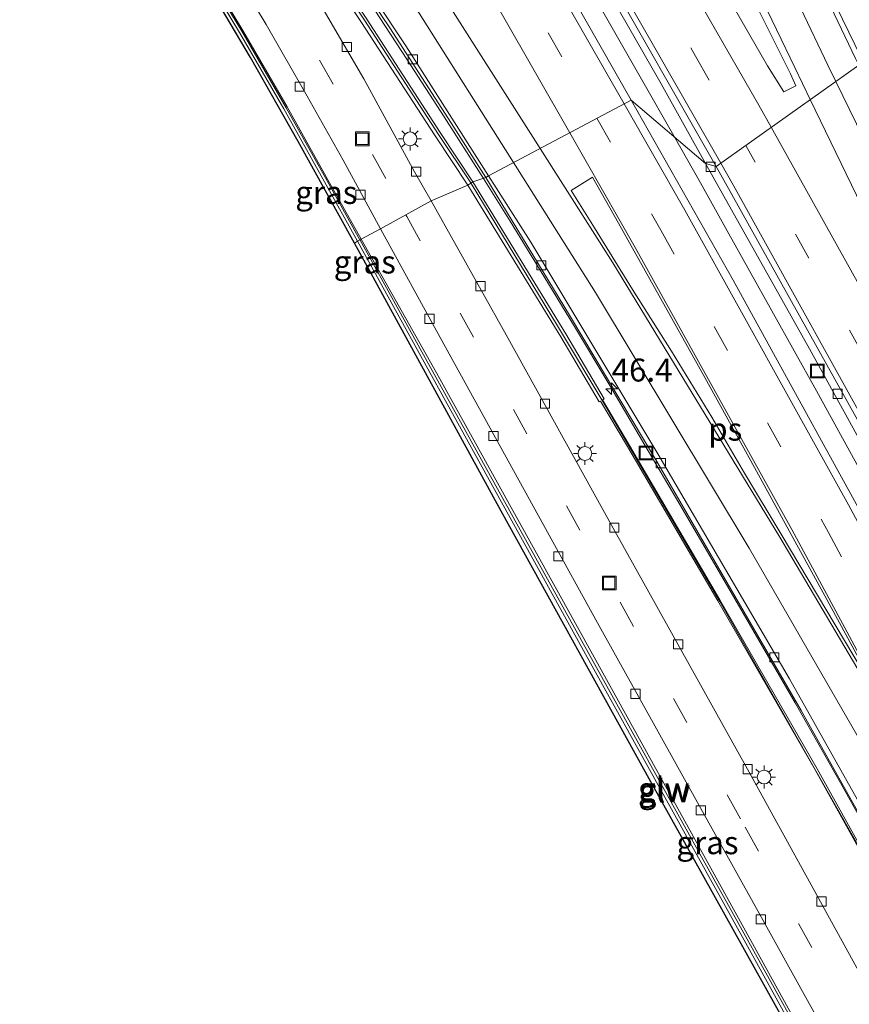
# Model space of a CAD drawing. Units: metres. Extents: x 189998 to 195111, y 550000 to 556253.
# Drawn here: x 191795 to 191886, y 552900 to 553007 of the extents above; entities that cross this region are included whole.
import ezdxf
from ezdxf.enums import TextEntityAlignment as Align

# ---------------------------------------------------------------- set-up
doc = ezdxf.new("R2010")
doc.units = ezdxf.units.M
doc.linetypes.add('VW-3-9_STREEP', pattern=[12, 3, -9])
doc.layers.get('0').update_dxf_attribs({"lineweight": 25})
for name, color, linetype, lineweight in [('B-ME-AM-KILOMETR-S-B1', 7, 'Continuous', 18), ('B-ME-BV-GELEIDECONSTRUCTIE-GELEIDERAIL-L-B1', 213, 'BV-GELEIDERAIL', 18), ('B-ME-GW-KRUINLIJN-L-B1', 93, 'Continuous', 18), ('B-ME-IE-GRASLAND-GV-B6', 93, 'Continuous', 18), ('B-ME-IE-HULPGEOMETRIE-L-B1', 53, 'Continuous', 18), ('B-ME-IE-INRICHTINGSELEMENT-S-B1', 253, 'Continuous', 18), ('B-ME-IE-MEUBILAIR_WEGMEUBILAIR-LICHTMAST-S-B1', 8, 'Continuous', 18), ('B-ME-KG-KADASTRAAL-OPNAMEDTMGRENS-L-B1', 10, 'Continuous', 25), ('B-ME-KW-GELUIDSWERING-GV-B6', 8, 'Continuous', 18), ('B-ME-KW-SCHERM-L-B1', 8, 'Continuous', 18), ('B-ME-VH-VERH_SOORT-BETON-OVERIG-GV-B6', 8, 'IE-TERREINAFSCHEIDING-NATUURLIJK-HOUTWAL', 18), ('B-ME-VH-VERH_SOORT-BITUMEN-GV-B6', 8, 'IE-TERREINAFSCHEIDING-NATUURLIJK-HOUTWAL', 18), ('B-ME-VV-KOLK-S-B1', 8, 'Continuous', 18), ('B-ME-VW-MARKERING-39STREEP-015-L-B1', 255, 'VW-3-9_STREEP', 18), ('B-ME-VW-MARKERING-STREEP-015-L-B1', 7, 'Continuous', 18), ('B-ME-VW-MARKERING-VLAKMARK-GV-B6', 7, 'Continuous', 18)]:
    doc.layers.add(name, color=color, linetype=linetype, lineweight=lineweight)
doc.styles.add('NLCS-ISO', font='NLCS-ISO.TTF')
doc.linetypes.add('BV-GELEIDERAIL', pattern='A,10,-3,[108,NLCS.SHX,S=1,R=0,X=0,Y=0],-3', length=16)
doc.linetypes.add('IE-TERREINAFSCHEIDING-NATUURLIJK-HOUTWAL', pattern='A,7,-1.5,[67,NLCS.SHX,S=0.75,R=45,X=0,Y=0],-1.5,7,-1.5,[70,NLCS.SHX,S=0.75,R=0,X=0,Y=0],-1.5', length=20)

# ---------------------------------------------------------------- blocks, each defined once
blk = doc.blocks.new('put')
for p, q in [((0.75, 0.75), (-0.75, 0.75)), ((-0.75, 0.75), (-0.75, -0.75)), ((0.75, -0.75), (0.75, 0.75)), ((-0.75, -0.75), (0.75, -0.75))]:
    blk.add_line(p, q)
blk.add_lwpolyline([(-0.625, 0.625), (0.625, 0.625), (0.625, -0.625), (-0.625, -0.625)], close=True)
blk = doc.blocks.new('hecto')
for p, q in [((0, 0.625), (-0.625, 0)), ((0, -0.625), (0, 0.625)), ((-0.625, 0), (0.625, 0)), ((0.625, 0), (0, -0.625))]:
    blk.add_line(p, q)
blk = doc.blocks.new('kolk')
blk.add_lwpolyline([(-0.5, -0.5), (0.5, -0.5), (0.5, 0.5), (-0.5, 0.5)], close=True)
blk = doc.blocks.new('lantaarnpaal')
for p, q in [((0, 0.75), (0, 1.25)), ((-0.75, 0), (-1.25, 0)), ((-0.88, 0.88), (-0.53, 0.53)), ((0.53, 0.53), (0.88, 0.88)), ((0.75, 0), (1.25, 0)), ((-0.53, -0.53), (-0.88, -0.88)), ((0, -0.75), (0, -1.25)), ((0.53, -0.53), (0.88, -0.88))]:
    blk.add_line(p, q)
blk.add_circle((0, 0), 0.75)

msp = doc.modelspace()

# ---------------------------------------------------------------- linework, layer by layer
at = {"layer": 'B-ME-BV-GELEIDECONSTRUCTIE-GELEIDERAIL-L-B1'}
for points in [[(191866.577, 552994.783, 4.992), (191863.084, 553000.932, 5.04), (191858.128, 553009.612, 5.053), (191853.131, 553018.294, 5.129), (191848.093, 553026.955, 5.166), (191843.034, 553035.578, 5.228), (191837.932, 553044.199, 5.274), (191832.834, 553052.827, 5.337), (191829.055, 553059.079, 5.418)], [(191806.592, 553047.967, 4.743), (191809.265, 553044.367, 4.738), (191812.202, 553040.328, 4.765), (191816.484, 553034.172, 4.8), (191820.782, 553028.027, 4.789), (191825.019, 553021.841, 4.785), (191829.231, 553015.636, 4.761), (191833.419, 553009.415, 4.743), (191837.523, 553003.145, 4.751), (191841.576, 552996.834, 4.712), (191845.622, 552990.52, 4.681), (191845.857, 552990.146, 4.677)], [(191950.298, 552836.118, 4.321), (191946.992, 552842.862, 4.358), (191942.555, 552851.832, 4.377), (191938.068, 552860.78, 4.398), (191933.523, 552869.685, 4.434), (191929.019, 552878.622, 4.45), (191924.48, 552887.516, 4.482), (191919.884, 552896.432, 4.483), (191916.44, 552903.094, 4.534), (191911.776, 552911.948, 4.562), (191907.106, 552920.809, 4.611), (191902.441, 552929.629, 4.678), (191896.483, 552940.649, 4.707), (191891.754, 552949.433, 4.754), (191886.965, 552958.238, 4.803), (191882.112, 552966.997, 4.785), (191877.257, 552975.713, 4.87), (191872.406, 552984.433, 4.935), (191869.483, 552989.666, 4.952), (191866.577, 552994.783, 4.992)], [(191845.857, 552990.146, 4.677), (191848.775, 552985.478, 4.635), (191852.446, 552979.509, 4.631), (191855.772, 552973.997, 4.576), (191859.638, 552967.57, 4.575), (191863.441, 552961.105, 4.557), (191867.234, 552954.638, 4.524), (191871.012, 552948.159, 4.497), (191874.791, 552941.681, 4.482), (191879.79, 552933.02, 4.442), (191884.737, 552924.332, 4.429), (191889.591, 552915.589, 4.373), (191895.636, 552904.648, 4.338), (191900.437, 552895.88, 4.306)]]:
    msp.add_polyline3d(points, dxfattribs=at)
at = {"layer": 'B-ME-GW-KRUINLIJN-L-B1'}
for p, q in [((191831.826, 552983.083, 3.901), (191825.672, 552994.152, 3.925)), ((191834.0699, 552978.9879, 3.882), (191831.826, 552983.083, 3.901))]:
    msp.add_line(p, q, dxfattribs=at)
at = {"layer": 'B-ME-IE-GRASLAND-GV-B6'}
for points in [[(191856.863, 553070.075, 4.501), (191858.939, 553064.326, 4.421), (191858.9769, 553064.343, 4.4212), (191860.902, 553065.204, 4.432), (191861.484, 553063.684, 4.42), (191865.686, 553053.424, 4.492), (191870.079, 553043.32, 4.5), (191876.265, 553029.992, 4.607), (191883.343, 553015.506, 4.677), (191888.821, 553004.365, 4.585), (191887.3563, 553002.9523, 4.6343), (191886.9923, 553003.2972, 4.7437), (191874.8142, 553028.32, 4.6468), (191862.6051, 553054.9137, 4.502), (191860.0919, 553060.8734, 4.4636), (191858.924, 553063.9737, 4.4607), (191858.8035, 553064.6281, 4.4732), (191856.859, 553069.503, 4.4412), (191856.339, 553071.318, 4.3731), (191856.0215, 553072.2306, 4.497), (191856.074, 553072.253, 4.553), (191856.863, 553070.075, 4.501)], [(191870.0521, 552991.7747, 4.2583), (191861.9324, 552998.6692, 4.3966), (191855.115, 553010.694, 4.457), (191836.483, 553042.628, 4.626), (191827.231, 553058.192, 4.751), (191830.55, 553059.822, 4.845), (191830.5723, 553059.833, 4.6307), (191830.5854, 553059.8394, 4.6302), (191834.536, 553053.169, 4.548), (191834.477, 553052.93, 4.655), (191837.657, 553047.867, 4.567), (191841.565, 553041.317, 4.505), (191857.1, 553014.615, 4.362), (191865.202, 553000.431, 4.303), (191870.0521, 552991.7747, 4.2583)], [(191803.782, 553046.672, 4.081), (191804.832, 553047.188, 4.111), (191805.925, 553045.565, 4.104), (191811.395, 553038.138, 3.927), (191817.574, 553029.261, 4.019), (191824.863, 553018.696, 4.032), (191832.527, 553007.228, 4.019), (191840.593, 552994.763, 3.994), (191844.148, 552989.42, 3.981), (191840.152, 552987.712, 3.906), (191838.361, 552990.861, 3.901), (191832.818, 553000.983, 3.945), (191826.636, 553011.651, 4.005), (191821.184, 553020.659, 4.114), (191816.28, 553028.333, 4.183), (191809.852, 553037.946, 4.195), (191803.782, 553046.672, 4.081)], [(191846.105, 552990.223, 3.899), (191844.695, 552989.784, 3.981), (191841.143, 552995.124, 3.994), (191833.076, 553007.589, 4.019), (191825.407, 553019.065, 4.032), (191818.114, 553029.635, 4.019), (191811.929, 553038.521, 3.927), (191806.533, 553045.848, 4.118), (191805.46, 553047.497, 4.129), (191806.589, 553048.051, 4.161), (191807.966, 553046.516, 4.151), (191811.606, 553041.592, 4.017), (191816.551, 553034.579, 3.985), (191821.857, 553026.927, 3.979), (191828.068, 553017.791, 4.015), (191835.659, 553006.537, 3.909), (191842.373, 552996.104, 3.885), (191846.105, 552990.223, 3.899)], [(191831.826, 552983.083, 3.901), (191825.672, 552994.152, 3.925), (191820.514, 553003.293, 3.916), (191815.124, 553012.427, 3.968), (191808.435, 553022.953, 3.954), (191803.114, 553031.057, 3.978), (191797.51, 553038.882, 3.922), (191795.366, 553040.68, 3.825), (191796.224, 553041.055, 3.905), (191796.482, 553040.697, 3.901), (191796.651, 553040.818, 3.901), (191800.176, 553035.859, 3.959), (191803.843, 553030.524, 4.026), (191807.635, 553024.821, 4.001), (191810.658, 553020.02, 4.072), (191814.576, 553013.865, 4.016), (191819.287, 553006.046, 3.952), (191824.123, 552997.724, 3.916), (191828.564, 552989.785, 3.962), (191832.164, 552983.311, 3.918), (191831.826, 552983.083, 3.901)], [(191802.4, 553037.865, 3.666), (191803.65, 553036.064, 3.687), (191808.067, 553029.535, 3.699), (191812.726, 553022.396, 3.7), (191818.816, 553012.53, 3.685), (191822.202, 553006.899, 3.711), (191826.651, 552999.106, 3.673), (191830.573, 552992.142, 3.67), (191834.652, 552984.642, 3.814), (191832.534, 552983.517, 3.918), (191828.934, 552989.991, 3.962), (191824.491, 552997.934, 3.916), (191819.651, 553006.262, 3.952), (191814.936, 553014.088, 4.016), (191811.016, 553020.246, 4.072), (191807.99, 553025.051, 4.001), (191804.194, 553030.761, 4.026), (191800.278, 553036.492, 3.884), (191802.4, 553037.865, 3.666)], [(191874.736, 553010.721, 4.779), (191879.309, 553001.524, 4.706), (191879.887, 553000.231, 4.69), (191878.559, 552999.57, 4.655), (191876.77, 553002.417, 4.649), (191863.864, 553024.876, 4.762)], [(191924.114, 552883.713, 3.888), (191908.165, 552914.361, 4.034), (191890.666, 552947.058, 4.145), (191873.057, 552979.047, 4.298), (191861.9324, 552998.6692, 4.3966), (191870.0521, 552991.7747, 4.2583), (191881.357, 552971.598, 4.154), (191892.281, 552951.728, 4.072), (191906.658, 552924.961, 3.935), (191924.962, 552890.051, 3.792)], [(191831.826, 552983.083, 3.901), (191831.8084, 552983.0716, 3.8937), (191825.672, 552994.152, 3.925), (191831.826, 552983.083, 3.901)], [(191844.148, 552989.42, 3.981), (191854.273, 552972.903, 3.843), (191858.454, 552965.795, 3.798), (191858.61, 552965.895, 3.797), (191861.535, 552960.943, 3.722), (191871.381, 552944.131, 3.653), (191881.965, 552925.722, 3.598), (191892.227, 552907.328, 3.606), (191905.199, 552883.396, 3.517), (191921.171, 552852.623, 3.393), (191935.222, 552824.362, 3.366), (191961.243, 552769.806, 3.217), (191959.912, 552769.157, 3.194), (191954.995, 552779.475, 3.383), (191951.492, 552786.504, 3.457), (191947.786, 552793.451, 3.425), (191940.255, 552807.068, 3.455), (191916.875, 552849.33, 3.53), (191897.046, 552885.025, 3.563), (191874.61, 552925.787, 3.623), (191859.994, 552952.045, 3.665), (191848.326, 552973.106, 3.701), (191840.152, 552987.712, 3.906), (191844.148, 552989.42, 3.981)], [(191846.105, 552990.223, 3.899), (191855.216, 552975.231, 3.884), (191864.733, 552959.316, 3.737), (191880.462, 552932.187, 3.537), (191896.622, 552903.258, 3.436), (191916.004, 552866.712, 3.498), (191931.434, 552836.209, 3.294), (191943.793, 552810.891, 3.343), (191962.745, 552770.539, 3.239), (191961.468, 552769.916, 3.217), (191935.447, 552824.471, 3.366), (191921.394, 552852.736, 3.393), (191905.42, 552883.513, 3.517), (191892.446, 552907.448, 3.606), (191882.183, 552925.845, 3.598), (191871.597, 552944.256, 3.653), (191861.751, 552961.069, 3.722), (191858.834, 552966.019, 3.811), (191859.002, 552966.117, 3.798), (191854.818, 552973.23, 3.843), (191844.695, 552989.784, 3.981), (191846.105, 552990.223, 3.899)], [(191908.677, 552850.948, 3.612), (191899.243, 552862.79, 3.565), (191898.188, 552863.21, 3.553), (191864.1, 552924.436, 3.771), (191847.807, 552953.918, 3.766), (191834.0699, 552978.9879, 3.882), (191831.826, 552983.083, 3.901), (191832.164, 552983.311, 3.918), (191840.217, 552968.667, 3.878), (191857.35, 552937.687, 3.876), (191874.412, 552906.84, 3.823), (191898.431, 552863.333, 3.578), (191898.98, 552863.636, 3.578), (191874.961, 552907.143, 3.823), (191857.898, 552937.99, 3.876), (191840.766, 552968.97, 3.878), (191832.534, 552983.517, 3.918), (191834.652, 552984.642, 3.814), (191841.146, 552972.805, 3.804), (191858.287, 552941.741, 3.715), (191875.576, 552910.623, 3.709), (191892.413, 552880.257, 3.669), (191908.677, 552850.948, 3.612)], [(191834.0699, 552978.9879, 3.882), (191831.8084, 552983.0716, 3.8937), (191831.826, 552983.083, 3.901), (191834.0699, 552978.9879, 3.882)]]:
    msp.add_polyline3d(points, dxfattribs=at)
at = {"layer": 'B-ME-IE-HULPGEOMETRIE-L-B1'}
msp.add_polyline3d([(191831.8084, 552983.0716, 3.8937), (191831.826, 552983.083, 3.901), (191832.164, 552983.311, 3.918), (191832.534, 552983.517, 3.918), (191834.652, 552984.642, 3.814), (191840.152, 552987.712, 3.906), (191844.148, 552989.42, 3.981), (191844.695, 552989.784, 3.981), (191846.105, 552990.223, 3.899), (191846.4116, 552990.4174, 3.9643), (191861.9324, 552998.6692, 4.3966), (191870.0521, 552991.7747, 4.2583), (191871.1898, 552991.4419, 4.3733), (191886.7243, 553002.487, 4.8019), (191887.3563, 553002.9523, 4.6343), (191888.821, 553004.365, 4.585), (191889.391, 553004.645, 4.585), (191890.282, 553005.694, 4.279), (191899.765, 553012.263, 0.148), (191902.626, 553014.514, -0.075), (191903.173, 553014.951, -0.737), (191904.049, 553015.213, -0.061), (191904.5467, 553015.712, 0.0095)], dxfattribs=at)
at = {"layer": 'B-ME-KG-KADASTRAAL-OPNAMEDTMGRENS-L-B1'}
for points in [[(191831.8084, 552983.0716, 3.8937), (191825.672, 552994.152, 3.925), (191820.514, 553003.293, 3.916), (191815.124, 553012.427, 3.968)], [(191898.188, 552863.21, 3.553), (191864.1, 552924.436, 3.771), (191847.807, 552953.918, 3.766), (191834.0699, 552978.9879, 3.882), (191831.8084, 552983.0716, 3.8937)]]:
    msp.add_polyline3d(points, dxfattribs=at)
at = {"layer": 'B-ME-KW-GELUIDSWERING-GV-B6'}
for points in [[(191804.832, 553047.188, 4.111), (191805.46, 553047.497, 4.129), (191806.533, 553045.848, 4.118), (191811.929, 553038.521, 3.927), (191818.114, 553029.635, 4.019), (191825.407, 553019.065, 4.032), (191833.076, 553007.589, 4.019), (191841.143, 552995.124, 3.994), (191844.695, 552989.784, 3.981), (191844.148, 552989.42, 3.981), (191840.593, 552994.763, 3.994), (191832.527, 553007.228, 4.019), (191824.863, 553018.696, 4.032), (191817.574, 553029.261, 4.019), (191811.395, 553038.138, 3.927), (191805.925, 553045.565, 4.104), (191804.832, 553047.188, 4.111)], [(191797.042, 553041.07, 3.908), (191800.278, 553036.492, 3.884), (191804.194, 553030.761, 4.026), (191807.99, 553025.051, 4.001), (191811.016, 553020.246, 4.072), (191814.936, 553014.088, 4.016), (191819.651, 553006.262, 3.952), (191824.491, 552997.934, 3.916), (191828.934, 552989.991, 3.962), (191832.534, 552983.517, 3.918), (191832.164, 552983.311, 3.918), (191828.564, 552989.785, 3.962), (191824.123, 552997.724, 3.916), (191819.287, 553006.046, 3.952), (191814.576, 553013.865, 4.016), (191810.658, 553020.02, 4.072), (191807.635, 553024.821, 4.001), (191803.843, 553030.524, 4.026), (191800.176, 553035.859, 3.959), (191796.651, 553040.818, 3.901), (191797.042, 553041.07, 3.908)], [(191844.148, 552989.42, 3.981), (191844.695, 552989.784, 3.981), (191854.818, 552973.23, 3.843), (191859.002, 552966.117, 3.798), (191858.834, 552966.019, 3.811), (191861.751, 552961.069, 3.722), (191871.597, 552944.256, 3.653), (191882.183, 552925.845, 3.598), (191892.446, 552907.448, 3.606), (191905.42, 552883.513, 3.517)], [(191905.199, 552883.396, 3.517), (191892.227, 552907.328, 3.606), (191881.965, 552925.722, 3.598), (191871.381, 552944.131, 3.653), (191861.535, 552960.943, 3.722), (191858.61, 552965.895, 3.797), (191858.454, 552965.795, 3.798), (191854.273, 552972.903, 3.843), (191844.148, 552989.42, 3.981)], [(191832.534, 552983.517, 3.918), (191840.766, 552968.97, 3.878), (191857.898, 552937.99, 3.876), (191874.961, 552907.143, 3.823), (191898.98, 552863.636, 3.578), (191898.431, 552863.333, 3.578), (191874.412, 552906.84, 3.823), (191857.35, 552937.687, 3.876), (191840.217, 552968.667, 3.878), (191832.164, 552983.311, 3.918), (191832.534, 552983.517, 3.918)]]:
    msp.add_polyline3d(points, dxfattribs=at)
at = {"layer": 'B-ME-KW-SCHERM-L-B1'}
for points in [[(191805.194, 553047.294, 7.97), (191811.779, 553038.292, 7.778), (191817.958, 553029.415, 7.87), (191825.247, 553018.85, 7.883), (191832.911, 553007.382, 7.87), (191840.977, 552994.917, 7.845), (191844.485, 552989.644, 7.832)], [(191832.414, 552983.45, 4.793), (191828.831, 552989.893, 4.839), (191824.388, 552997.836, 4.793), (191819.548, 553006.164, 4.829), (191814.833, 553013.99, 4.893), (191810.913, 553020.148, 4.949), (191807.887, 553024.953, 4.878), (191804.091, 553030.663, 4.903), (191800.422, 553036.001, 4.836), (191796.871, 553040.93, 4.804)], [(191844.485, 552989.644, 7.832), (191844.532, 552989.574, 7.832), (191853.91, 552974.067, 7.982), (191859.17, 552965.306, 5.28), (191871.592, 552944.075, 5.031), (191890.813, 552910.192, 4.947), (191898.666, 552895.76, 4.899), (191912.05, 552870.452, 4.885), (191926.002, 552843.128, 4.812), (191936.973, 552821.028, 4.703), (191961.319, 552769.96, 4.526)], [(191898.618, 552863.889, 4.435), (191877.144, 552902.632, 4.552), (191850.261, 552951.135, 4.697), (191832.431, 552983.419, 4.793), (191832.414, 552983.45, 4.793)]]:
    msp.add_polyline3d(points, dxfattribs=at)
at = {"layer": 'B-ME-VH-VERH_SOORT-BETON-OVERIG-GV-B6'}
for points in [[(191846.105, 552990.223, 3.899), (191842.373, 552996.104, 3.885), (191835.659, 553006.537, 3.909), (191828.068, 553017.791, 4.015), (191821.857, 553026.927, 3.979), (191816.551, 553034.579, 3.985), (191811.606, 553041.592, 4.017), (191807.966, 553046.516, 4.151), (191806.589, 553048.051, 4.161), (191807.119, 553048.311, 4.176), (191808.299, 553046.671, 4.159), (191811.898, 553041.803, 4.017), (191816.846, 553034.785, 3.985), (191822.154, 553027.131, 3.979), (191830.509, 553015.012, 4.015), (191837.418, 553004.58, 4.008), (191846.4116, 552990.4174, 3.9643), (191846.105, 552990.223, 3.899)], [(191962.745, 552770.539, 3.239), (191943.793, 552810.891, 3.343), (191931.434, 552836.209, 3.294), (191916.004, 552866.712, 3.498), (191896.622, 552903.258, 3.436), (191880.462, 552932.187, 3.537), (191864.733, 552959.316, 3.737), (191855.216, 552975.231, 3.884), (191846.105, 552990.223, 3.899), (191846.4116, 552990.4174, 3.9643), (191851.005, 552983.184, 3.942), (191864.864, 552960.16, 3.837), (191879.196, 552935.642, 3.733), (191887.581, 552920.733, 3.671), (191905.212, 552888.474, 3.58), (191922.435, 552855.382, 3.415), (191931.847, 552836.414, 3.294), (191944.209, 552811.09, 3.343), (191963.159, 552770.741, 3.246), (191962.745, 552770.539, 3.239)]]:
    msp.add_polyline3d(points, dxfattribs=at)
at = {"layer": 'B-ME-VH-VERH_SOORT-BITUMEN-GV-B6'}
for points in [[(191848.1396, 553068.8682, 4.915), (191855.9059, 553072.1813, 4.3737), (191856.474, 553070.555, 4.372), (191856.3045, 553069.7893, 4.4019), (191856.7014, 553068.446, 4.413), (191860.3357, 553059.2461, 4.4946), (191865.635, 553046.82, 4.534), (191871.731, 553033.287, 4.584), (191878.472, 553019.276, 4.668), (191881.348, 553013.727, 4.72), (191886.378, 553003.194, 4.805)], [(191887.3563, 553002.9523, 4.6343), (191886.7243, 553002.487, 4.8019), (191886.378, 553003.194, 4.805), (191881.348, 553013.727, 4.72), (191878.472, 553019.276, 4.668), (191871.731, 553033.287, 4.584), (191865.635, 553046.82, 4.534), (191860.3357, 553059.2461, 4.4946), (191856.7014, 553068.446, 4.413), (191856.3045, 553069.7893, 4.4019), (191856.474, 553070.555, 4.372), (191855.9059, 553072.1813, 4.3737), (191856.0215, 553072.2306, 4.497), (191856.339, 553071.318, 4.3731), (191856.859, 553069.503, 4.4412), (191858.8035, 553064.6281, 4.4732), (191858.924, 553063.9737, 4.4607), (191860.0919, 553060.8734, 4.4636), (191862.6051, 553054.9137, 4.502), (191874.8142, 553028.32, 4.6468), (191886.9923, 553003.2972, 4.7437), (191887.3563, 553002.9523, 4.6343)], [(191886.7243, 553002.487, 4.8019), (191871.1898, 552991.4419, 4.3733), (191858.661, 553013.405, 4.465), (191844.224, 553038.165, 4.621), (191830.954, 553060.0207, 4.7151), (191830.9892, 553060.038, 4.7166), (191831.497, 553060.288, 4.734), (191833.779, 553061.4084, 4.8134), (191841.178, 553065.043, 5.148), (191843.198, 553061.705, 5.11), (191843.663, 553059.966, 4.912), (191847.202, 553053.391, 4.94), (191863.864, 553024.876, 4.762), (191876.77, 553002.417, 4.649), (191878.559, 552999.57, 4.655), (191879.887, 553000.231, 4.69), (191879.309, 553001.524, 4.706), (191874.736, 553010.721, 4.779), (191866.057, 553028.47, 4.8909), (191859.4906, 553042.7339, 4.8714), (191850.817, 553062.694, 4.786), (191849.7037, 553064.9984, 4.7868), (191849.3635, 553065.4667, 4.882), (191848.1396, 553068.8682, 4.915)], [(191870.0521, 552991.7747, 4.2583), (191865.202, 553000.431, 4.303), (191857.1, 553014.615, 4.362), (191841.565, 553041.317, 4.505), (191837.657, 553047.867, 4.567), (191834.477, 553052.93, 4.655), (191834.536, 553053.169, 4.548), (191830.5854, 553059.8394, 4.6302), (191830.6733, 553059.8826, 4.6504), (191830.954, 553060.0207, 4.7151), (191844.224, 553038.165, 4.621), (191858.661, 553013.405, 4.465), (191871.1898, 552991.4419, 4.3733), (191870.0521, 552991.7747, 4.2583)], [(191802.4, 553037.865, 3.666), (191799.114, 553042.453, 3.934), (191798.126, 553043.893, 3.92), (191803.782, 553046.672, 4.081), (191809.852, 553037.946, 4.195), (191816.28, 553028.333, 4.183), (191821.184, 553020.659, 4.114), (191826.636, 553011.651, 4.005), (191832.818, 553000.983, 3.945), (191838.361, 552990.861, 3.901), (191840.152, 552987.712, 3.906), (191834.652, 552984.642, 3.814), (191830.573, 552992.142, 3.67), (191826.651, 552999.106, 3.673), (191822.202, 553006.899, 3.711), (191818.816, 553012.53, 3.685), (191812.726, 553022.396, 3.7), (191808.067, 553029.535, 3.699), (191803.65, 553036.064, 3.687), (191802.4, 553037.865, 3.666)], [(191846.4116, 552990.4174, 3.9643), (191837.418, 553004.58, 4.008), (191830.509, 553015.012, 4.015)], [(191855.115, 553010.694, 4.457), (191861.9324, 552998.6692, 4.3966), (191846.4116, 552990.4174, 3.9643)], [(191927.02, 552887.828, 3.892), (191913.682, 552913.494, 3.988), (191900.318, 552938.584, 4.094), (191886.577, 552963.861, 4.227), (191872.738, 552988.728, 4.362), (191871.1898, 552991.4419, 4.3733), (191886.7243, 553002.487, 4.8019)], [(191905.212, 552888.474, 3.58), (191887.581, 552920.733, 3.671), (191879.196, 552935.642, 3.733), (191864.864, 552960.16, 3.837), (191851.005, 552983.184, 3.942), (191846.4116, 552990.4174, 3.9643), (191861.9324, 552998.6692, 4.3966), (191873.057, 552979.047, 4.298), (191890.666, 552947.058, 4.145), (191908.165, 552914.361, 4.034), (191924.114, 552883.713, 3.888)], [(191870.0521, 552991.7747, 4.2583), (191871.1898, 552991.4419, 4.3733), (191872.738, 552988.728, 4.362), (191886.577, 552963.861, 4.227), (191900.318, 552938.584, 4.094), (191913.682, 552913.494, 3.988), (191927.02, 552887.828, 3.892)], [(191924.962, 552890.051, 3.792), (191906.658, 552924.961, 3.935), (191892.281, 552951.728, 4.072), (191881.357, 552971.598, 4.154), (191870.0521, 552991.7747, 4.2583)], [(191840.152, 552987.712, 3.906), (191848.326, 552973.106, 3.701), (191859.994, 552952.045, 3.665), (191874.61, 552925.787, 3.623), (191897.046, 552885.025, 3.563), (191916.875, 552849.33, 3.53), (191940.255, 552807.068, 3.455), (191947.786, 552793.451, 3.425), (191951.492, 552786.504, 3.457), (191954.995, 552779.475, 3.383), (191959.912, 552769.157, 3.194), (191954.278, 552766.409, 3.096), (191953.095, 552768.807, 3.342), (191952.235, 552770.593, 3.401), (191936.362, 552800.928, 3.49), (191935.592, 552802.392, 3.522), (191926.779, 552818.288, 3.536), (191908.677, 552850.948, 3.612), (191892.413, 552880.257, 3.669), (191875.576, 552910.623, 3.709), (191858.287, 552941.741, 3.715), (191841.146, 552972.805, 3.804), (191834.652, 552984.642, 3.814), (191840.152, 552987.712, 3.906)]]:
    msp.add_polyline3d(points, dxfattribs=at)
at = {"layer": 'B-ME-VW-MARKERING-39STREEP-015-L-B1'}
for points in [[(191834.7884, 553061.9042, 4.8595), (191850.4307, 553035.5449, 4.6887), (191868.9645, 553003.4448, 4.5143), (191874.4128, 552993.7334, 4.4687)], [(191823.4125, 553056.316, 4.6564), (191840.7011, 553027.1572, 4.4663), (191846.8235, 553016.6296, 4.425), (191846.9578, 553016.3987, 4.4208), (191858.2093, 552996.6897, 4.3216)], [(191800.958, 553045.285, 4.012), (191806.202, 553037.707, 3.904), (191810.837, 553030.878, 3.899), (191816.94, 553021.484, 3.891), (191823.127, 553011.395, 3.845), (191828.022, 553003.003, 3.806), (191833.784, 552992.754, 3.814), (191837.417, 552986.185, 3.788)], [(191858.2093, 552996.6897, 4.3216), (191865.1559, 552984.5214, 4.2603), (191883.4275, 552951.5707, 4.0978), (191900.594, 552919.7138, 3.9775), (191917.1544, 552888.0392, 3.8511), (191931.3477, 552860.0635, 3.7218), (191933.438, 552855.909, 3.687), (191937.032, 552848.718, 3.663), (191941.454, 552839.796, 3.635), (191945.859, 552830.832, 3.607), (191949.351, 552823.634, 3.586), (191952.89, 552816.318, 3.564), (191957.179, 552807.403, 3.539), (191960.622, 552800.181, 3.519), (191964.089, 552792.862, 3.5), (191968.339, 552783.833, 3.476), (191972.357, 552775.227, 3.455)], [(191983.6809, 552780.7507, 3.6778), (191976.3875, 552796.4095, 3.704), (191960.7421, 552828.9585, 3.7817), (191955.745, 552838.891, 3.807), (191942.5703, 552865.8664, 3.9064), (191938.755, 552873.455, 3.951), (191930.306, 552890.094, 4.018), (191920.8171, 552908.3801, 4.0752), (191903.9318, 552940.2402, 4.2002), (191887.1772, 552970.9814, 4.3618), (191874.4128, 552993.7334, 4.4687)], [(191837.417, 552986.185, 3.788), (191837.533, 552985.976, 3.787), (191854.901, 552954.47, 3.721), (191874.339, 552919.483, 3.668), (191894.168, 552883.718, 3.586), (191915.713, 552844.812, 3.504), (191932.318, 552814.834, 3.488), (191944.397, 552792.917, 3.399), (191948.16, 552785.857, 3.408), (191952.405, 552777.48, 3.439), (191957.097, 552767.784, 3.352)]]:
    msp.add_polyline3d(points, dxfattribs=at)
at = {"layer": 'B-ME-VW-MARKERING-STREEP-015-L-B1'}
for points in [[(191852.1306, 553070.5708, 4.6388), (191853.7956, 553066.0778, 4.6736), (191857.1691, 553058.1841, 4.7163), (191873.6829, 553022.8229, 4.7534), (191880.4049, 553008.6418, 4.7446), (191883.374, 553002.4843, 4.7629), (191884.2284, 553000.7124, 4.7536)], [(191881.444, 552998.7327, 4.6944), (191879.7643, 553002.2175, 4.7116), (191877.7631, 553006.3756, 4.7447), (191877.2597, 553007.4216, 4.7438), (191860.658, 553041.8477, 4.9271), (191855.4332, 553053.3222, 4.9054), (191849.7677, 553066.8941, 4.829), (191848.9346, 553069.2074, 4.8174)], [(191877.1854, 552995.7048, 4.5627), (191875.838, 552998.1223, 4.5754), (191856.9885, 553030.9576, 4.7335), (191837.8303, 553063.3985, 4.9502)], [(191871.6892, 552991.797, 4.3903), (191855.6416, 553019.9241, 4.5198), (191836.6194, 553052.3486, 4.726), (191831.7501, 553060.4123, 4.7758)], [(191861.1673, 552998.2624, 4.4057), (191849.0646, 553019.4546, 4.51), (191830.795, 553050.5137, 4.6888), (191826.4018, 553057.7846, 4.7318)], [(191855.2496, 552995.1162, 4.237), (191844.1843, 553014.5071, 4.3366), (191844.1133, 553014.6291, 4.3325), (191843.9399, 553014.9273, 4.3442), (191825.1094, 553046.9642, 4.5319), (191820.3666, 553054.8195, 4.5789)], [(191852.0352, 552993.4072, 4.143), (191840.7823, 553011.1008, 4.2092), (191840.5405, 553011.471, 4.1467), (191840.261, 553011.8988, 4.1942), (191835.9369, 553018.5176, 4.1827), (191830.007, 553027.323, 4.174), (191824.099, 553035.921, 4.189), (191819.987, 553041.811, 4.191), (191815.966, 553047.433, 4.163), (191813.196, 553051.297, 4.258)], [(191810.172, 553049.811, 4.263), (191811.621, 553047.885, 4.058), (191814.687, 553043.645, 4.082), (191820.918, 553034.839, 4.103), (191828.51, 553023.807, 4.09), (191833.2611, 553016.7128, 4.1035), (191838.8738, 553008.1508, 4.0997), (191849.1406, 552991.8683, 4.0528)], [(191884.2284, 553000.7124, 4.7536), (191900.6378, 552967.0677, 4.5618), (191916.8067, 552933.9424, 4.4083), (191932.1425, 552902.7578, 4.242), (191948.8572, 552868.9212, 4.0988), (191957.087, 552852.2864, 4.0263), (191977.6403, 552809.9404, 3.8892), (191989.9505, 552783.8086, 3.8631)], [(191861.1673, 552998.2624, 4.4057), (191867.7771, 552986.6884, 4.3488), (191885.6032, 552954.5804, 4.1885), (191902.926, 552922.4532, 4.0686), (191919.4114, 552890.9682, 3.9379), (191934.3707, 552861.5929, 3.8121), (191939.329, 552851.71, 3.752), (191943.326, 552843.669, 3.726), (191947.311, 552835.588, 3.701), (191951.236, 552827.505, 3.678), (191955.173, 552819.4, 3.654), (191959.081, 552811.275, 3.631), (191962.963, 552803.155, 3.609), (191966.823, 552795.031, 3.588), (191970.646, 552786.911, 3.567), (191974.454, 552778.755, 3.547), (191975.402, 552776.713, 3.543)], [(191929.0021, 552900.4588, 4.1367), (191928.3196, 552901.7765, 4.1427), (191913.043, 552933.4926, 4.311), (191897.1663, 552966.276, 4.4792), (191881.444, 552998.7327, 4.6944)], [(191928.7801, 552900.3439, 4.13), (191911.4479, 552933.3019, 4.2697), (191893.9915, 552965.5519, 4.4036), (191877.1854, 552995.7048, 4.5627)], [(191897.3029, 552918.7688, 3.8936), (191879.4341, 552951.8893, 4.0254), (191862.3799, 552982.621, 4.1729), (191855.2496, 552995.1162, 4.237)], [(191852.0352, 552993.4072, 4.143), (191859.9521, 552980.959, 4.0964), (191878.1354, 552951.0813, 3.9872), (191895.3717, 552921.8675, 3.8995), (191897.0821, 552918.6516, 3.8871)], [(191849.1406, 552991.8683, 4.0528), (191858.0597, 552977.71, 4.0046), (191874.788, 552949.8625, 3.9025), (191892.0948, 552919.8573, 3.7994), (191906.2555, 552894.1554, 3.7175), (191921.0959, 552864.962, 3.586), (191925.1151, 552856.9109, 3.5355), (191926.875, 552853.443, 3.526), (191930.884, 552845.385, 3.501), (191934.893, 552837.334, 3.477), (191938.858, 552829.26, 3.453), (191942.792, 552821.136, 3.429), (191946.716, 552813.054, 3.406), (191950.616, 552804.954, 3.383), (191954.487, 552796.823, 3.36), (191958.366, 552788.679, 3.337), (191962.164, 552780.549, 3.315), (191965.974, 552772.406, 3.293), (191966.085, 552772.168, 3.292)], [(191871.6892, 552991.797, 4.3903), (191873.0784, 552989.3621, 4.3791), (191890.6939, 552957.6303, 4.2102), (191907.4926, 552926.4774, 4.0598), (191923.9642, 552895.0466, 3.9402), (191939.4999, 552864.4018, 3.8169), (191950.002, 552843.2752, 3.7173), (191969.1893, 552803.6793, 3.6263), (191980.6617, 552779.2781, 3.5667)]]:
    msp.add_polyline3d(points, dxfattribs=at)
at = {"layer": 'B-ME-VW-MARKERING-VLAKMARK-GV-B6'}
msp.add_polyline3d([(191857.725, 552990.271, 4.2029), (191860.5508, 552985.2539, 4.1768), (191864.4878, 552978.2643, 4.1437), (191869.9493, 552968.4673, 4.096), (191875.3725, 552958.6651, 4.0484), (191879.1624, 552951.7707, 4.0182), (191883.0232, 552944.6853, 3.9826), (191888.2925, 552934.973, 3.9459), (191888.1201, 552934.8712, 3.9407), (191878.2888, 552951.3897, 3.9951), (191874.2985, 552958.0312, 4.0173), (191870.711, 552964.133, 4.01), (191866.323, 552971.335, 4.036), (191862.0909, 552978.0576, 4.0918), (191857.9661, 552984.7409, 4.1153), (191855.4186, 552988.83, 4.1319), (191857.725, 552990.271, 4.2029)], dxfattribs=at)

# ---------------------------------------------------------------- block references
at = {"layer": 'B-ME-AM-KILOMETR-S-B1', "rotation": 90}
msp.add_blockref('hecto', (191859.819, 552967.239, 3.819), dxfattribs=at)
at = {"layer": 'B-ME-IE-INRICHTINGSELEMENT-S-B1', "rotation": 90}
for p in [(191832.672, 552994.453, 3.774), (191882.214, 552969.162, 4.185), (191863.558, 552960.229, 3.764), (191859.556, 552946.085, 3.7)]:
    msp.add_blockref('put', p, dxfattribs=at)
at = {"layer": 'B-ME-IE-MEUBILAIR_WEGMEUBILAIR-LICHTMAST-S-B1', "rotation": 90}
for p in [(191837.865, 552994.446, 3.901), (191856.914, 552960.179, 3.5), (191876.413, 552924.939, 3.675)]:
    msp.add_blockref('lantaarnpaal', p, dxfattribs=at)
at = {"layer": 'B-ME-VV-KOLK-S-B1', "rotation": 90}
for p in [(191830.989, 553004.456, 3.946), (191838.17, 553003.116, 4.348), (191825.849, 553000.133, 3.857), (191838.524, 552990.878, 3.909), (191870.595, 552991.406, 4.473), (191832.468, 552988.37, 3.817), (191852.158, 552980.679, 3.937), (191845.532, 552978.398, 3.749), (191839.98, 552974.856, 3.769), (191884.431, 552966.674, 4.13), (191852.56, 552965.61, 3.723), (191846.951, 552962.094, 3.8), (191865.176, 552959.129, 3.667), (191860.109, 552952.105, 3.694), (191854.009, 552948.981, 3.775), (191867.058, 552939.398, 3.671), (191877.525, 552937.979, 3.692), (191862.419, 552934.017, 3.706), (191874.62, 552925.81, 3.647), (191869.533, 552921.314, 3.788), (191882.666, 552911.397, 3.653), (191876.067, 552909.448, 3.718)]:
    msp.add_blockref('kolk', p, dxfattribs=at)

# ---------------------------------------------------------------- texts
at = {"layer": 'B-ME-AM-KILOMETR-S-B1', "ltscale": 0.2, "style": 'NLCS-ISO'}
msp.add_text('46.4', height=2.5, dxfattribs=at).set_placement((191859.819, 552967.239, 3.819), align=Align.BOTTOM_LEFT)
at = {"layer": 'B-ME-IE-GRASLAND-GV-B6', "ltscale": 0.2, "style": 'NLCS-ISO'}
for p in [(191828.749, 552988.6118), (191832.9391, 552981.0355), (191870.2515, 552917.795)]:
    msp.add_text('gras', height=2.5, dxfattribs=at).set_placement(p, align=Align.MIDDLE_CENTER)
at = {"layer": 'B-ME-KW-GELUIDSWERING-GV-B6', "ltscale": 0.2, "style": 'NLCS-ISO'}
msp.add_text('glw', height=2.5, dxfattribs=at).set_placement((191865.5854, 552923.4237), align=Align.MIDDLE_CENTER)
at = {"layer": 'B-ME-KW-SCHERM-L-B1', "ltscale": 0.2, "style": 'NLCS-ISO'}
msp.add_text('glw', height=2.5, dxfattribs=at).set_placement((191865.4981, 552923.6596), align=Align.MIDDLE_CENTER)
at = {"layer": 'B-ME-VW-MARKERING-VLAKMARK-GV-B6', "ltscale": 0.2, "style": 'NLCS-ISO'}
msp.add_text('ps', height=2.5, dxfattribs=at).set_placement((191872.1845, 552962.8297), align=Align.MIDDLE_CENTER)

doc.saveas('drawing.dxf')
